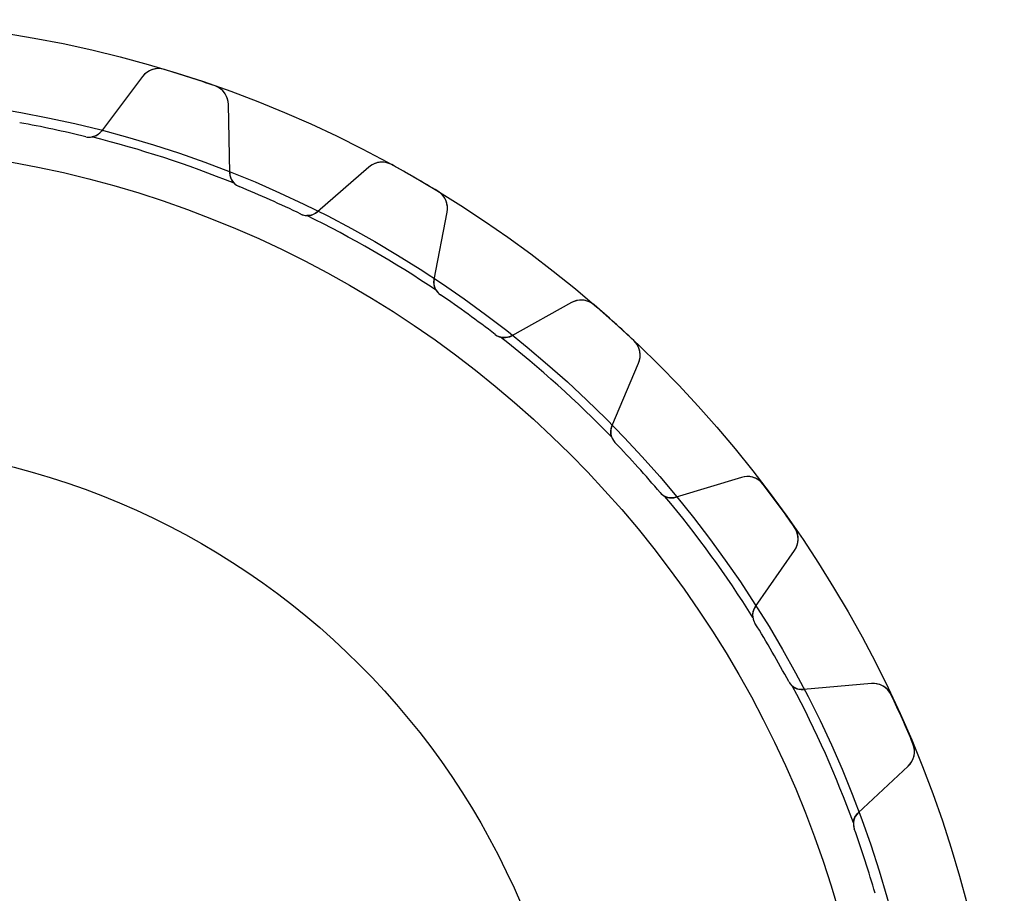
# Model space of a CAD drawing. Units: millimetres. Extents: x -46.8 to 46.8, y -46.8 to 46.8.
# Drawn here: x 7.7 to 46.8, y 12.1 to 46.8 of the extents above; entities that cross this region are included whole.
import ezdxf

# ---------------------------------------------------------------- set-up
doc = ezdxf.new("R2010")
doc.units = ezdxf.units.MM
doc.layers.add('Body027', color=7, linetype='CONTINUOUS')
doc.layers.add('Easydrive', color=7, linetype='CONTINUOUS')

msp = doc.modelspace()

# ---------------------------------------------------------------- linework, layer by layer
at = {"layer": 'Body027'}
for radius in [46.825, 46.825, 46.825, 46.825, 46.825, 46.825, 46.825, 46.825, 43.825, 43.825, 43.825, 43.825, 43.825, 43.825, 43.825, 43.825, 41.825, 41.825, 41.825, 41.825, 41.825, 41.825, 41.825, 41.825]:
    msp.add_circle((0, 0), radius, dxfattribs=at)
at = {"layer": 'Easydrive'}
for p, q in [((13.4604, 44.8486, 3.325), (13.4604, 44.8486, 26)), ((13.4604, 44.8486, 3.325), (13.4604, 44.8486, 26)), ((13.4604, 44.8486, -26), (13.4604, 44.8486, -3.325)), ((13.4604, 44.8486, -26), (13.4604, 44.8486, -3.325)), ((12.5916, 44.5638, 26), (10.9597, 42.3982, 26)), ((12.5916, 44.5638, 26), (10.9597, 42.3982, 26)), ((12.5916, 44.5638, -26), (10.9597, 42.3982, -26)), ((12.5916, 44.5638, -26), (10.9597, 42.3982, -26)), ((12.5916, 44.5638, 3.26333), (12.5916, 44.5638, 26)), ((12.5916, 44.5638, 3.26333), (12.5916, 44.5638, 26)), ((12.5916, 44.5638, -26), (12.5916, 44.5638, -3.26333)), ((12.5916, 44.5638, -26), (12.5916, 44.5638, -3.26333)), ((15.4716, 44.1951, 3.325), (15.4716, 44.1951, 26)), ((15.4716, 44.1951, 3.325), (15.4716, 44.1951, 26)), ((15.4716, 44.1951, -26), (15.4716, 44.1951, -3.325)), ((15.4716, 44.1951, -26), (15.4716, 44.1951, -3.325)), ((16.0545, 40.7428, 26), (16.0072, 43.454, 26)), ((16.0072, 43.454, 3.26333), (16.0072, 43.454, 26)), ((16.0072, 43.454, 3.26333), (16.0072, 43.454, 26)), ((16.0545, 40.7428, 26), (16.0072, 43.454, 26)), ((16.0545, 40.7428, -26), (16.0072, 43.454, -26)), ((16.0072, 43.454, -26), (16.0072, 43.454, -3.26333)), ((16.0545, 40.7428, -26), (16.0072, 43.454, -26)), ((16.0072, 43.454, -26), (16.0072, 43.454, -3.26333)), ((10.9597, 42.3982, 2.96283), (10.9597, 42.3982, 26)), ((10.9597, 42.3982, 2.96283), (10.9597, 42.3982, 26)), ((10.9597, 42.3982, -26), (10.9597, 42.3982, -2.96283)), ((10.9597, 42.3982, -26), (10.9597, 42.3982, -2.96283)), ((10.3376, 42.1766, 2.925), (10.3376, 42.1766, 26)), ((10.3376, 42.1766, 2.925), (10.3376, 42.1766, 26)), ((10.3376, 42.1766, -26), (10.3376, 42.1766, -2.925)), ((10.3376, 42.1766, -26), (10.3376, 42.1766, -2.925)), ((22.4908, 41.07, 3.325), (22.4908, 41.07, 26)), ((22.4908, 41.07, 3.325), (22.4908, 41.07, 26)), ((22.4908, 41.07, -26), (22.4908, 41.07, -3.325)), ((22.4908, 41.07, -26), (22.4908, 41.07, -3.325)), ((16.0545, 40.7428, 2.96283), (16.0545, 40.7428, 26)), ((16.0545, 40.7428, 2.96283), (16.0545, 40.7428, 26)), ((16.0545, 40.7428, -26), (16.0545, 40.7428, -2.96283)), ((16.0545, 40.7428, -26), (16.0545, 40.7428, -2.96283)), ((21.5817, 40.9721, 26), (19.5353, 39.1931, 26)), ((21.5817, 40.9721, 26), (19.5353, 39.1931, 26)), ((21.5817, 40.9721, -26), (19.5353, 39.1931, -26)), ((21.5817, 40.9721, -26), (19.5353, 39.1931, -26)), ((21.5817, 40.9721, 3.26333), (21.5817, 40.9721, 26)), ((21.5817, 40.9721, 3.26333), (21.5817, 40.9721, 26)), ((21.5817, 40.9721, -26), (21.5817, 40.9721, -3.26333)), ((21.5817, 40.9721, -26), (21.5817, 40.9721, -3.26333)), ((16.4274, 40.1979, 2.925), (16.4274, 40.1979, 26)), ((16.4274, 40.1979, 2.925), (16.4274, 40.1979, 26)), ((16.4274, 40.1979, -26), (16.4274, 40.1979, -2.925)), ((16.4274, 40.1979, -26), (16.4274, 40.1979, -2.925)), ((24.3222, 40.0126, 3.325), (24.3222, 40.0126, 26)), ((24.3222, 40.0126, 3.325), (24.3222, 40.0126, 26)), ((24.3222, 40.0126, -26), (24.3222, 40.0126, -3.325)), ((24.3222, 40.0126, -26), (24.3222, 40.0126, -3.325)), ((19.5353, 39.1931, 2.96283), (19.5353, 39.1931, 26)), ((19.5353, 39.1931, 2.96283), (19.5353, 39.1931, 26)), ((19.5353, 39.1931, -26), (19.5353, 39.1931, -2.96283)), ((19.5353, 39.1931, -26), (19.5353, 39.1931, -2.96283)), ((24.1746, 36.5146, 26), (24.692, 39.1764, 26)), ((24.1746, 36.5146, 26), (24.692, 39.1764, 26)), ((24.1746, 36.5146, -26), (24.692, 39.1764, -26)), ((24.1746, 36.5146, -26), (24.692, 39.1764, -26)), ((24.692, 39.1764, 3.26333), (24.692, 39.1764, 26)), ((24.692, 39.1764, 3.26333), (24.692, 39.1764, 26)), ((24.692, 39.1764, -26), (24.692, 39.1764, -3.26333)), ((24.692, 39.1764, -26), (24.692, 39.1764, -3.26333)), ((18.8807, 39.1056, 2.925), (18.8807, 39.1056, 26)), ((18.8807, 39.1056, 2.925), (18.8807, 39.1056, 26)), ((18.8807, 39.1056, -26), (18.8807, 39.1056, -2.925)), ((18.8807, 39.1056, -26), (18.8807, 39.1056, -2.925)), ((24.1746, 36.5146, 2.96283), (24.1746, 36.5146, 26)), ((24.1746, 36.5146, 2.96283), (24.1746, 36.5146, 26)), ((24.1746, 36.5146, -26), (24.1746, 36.5146, -2.96283)), ((24.1746, 36.5146, -26), (24.1746, 36.5146, -2.96283)), ((24.4261, 35.904, 2.925), (24.4261, 35.904, 26)), ((24.4261, 35.904, 2.925), (24.4261, 35.904, 26)), ((24.4261, 35.904, -26), (24.4261, 35.904, -2.925)), ((24.4261, 35.904, -26), (24.4261, 35.904, -2.925)), ((29.6287, 35.5896, 26), (27.2571, 34.275, 26)), ((29.6287, 35.5896, 26), (27.2571, 34.275, 26)), ((29.6287, 35.5896, -26), (27.2571, 34.275, -26)), ((29.6287, 35.5896, -26), (27.2571, 34.275, -26)), ((29.6287, 35.5896, 3.26333), (29.6287, 35.5896, 26)), ((29.6287, 35.5896, 3.26333), (29.6287, 35.5896, 26)), ((29.6287, 35.5896, -26), (29.6287, 35.5896, -3.26333)), ((29.6287, 35.5896, -26), (29.6287, 35.5896, -3.26333)), ((30.5383, 35.4964, 3.325), (30.5383, 35.4964, 26)), ((30.5383, 35.4964, 3.325), (30.5383, 35.4964, 26)), ((30.5383, 35.4964, -26), (30.5383, 35.4964, -3.325)), ((30.5383, 35.4964, -26), (30.5383, 35.4964, -3.325)), ((26.5987, 34.3255, 2.925), (26.5987, 34.3255, 26)), ((26.5987, 34.3255, 2.925), (26.5987, 34.3255, 26)), ((26.5987, 34.3255, -26), (26.5987, 34.3255, -2.925)), ((26.5987, 34.3255, -26), (26.5987, 34.3255, -2.925)), ((27.2571, 34.275, 2.96283), (27.2571, 34.275, 26)), ((27.2571, 34.275, 2.96283), (27.2571, 34.275, 26)), ((27.2571, 34.275, -26), (27.2571, 34.275, -2.96283)), ((27.2571, 34.275, -26), (27.2571, 34.275, -2.96283)), ((32.1098, 34.0814, 3.325), (32.1098, 34.0814, 26)), ((32.1098, 34.0814, 3.325), (32.1098, 34.0814, 26)), ((32.1098, 34.0814, -26), (32.1098, 34.0814, -3.325)), ((32.1098, 34.0814, -26), (32.1098, 34.0814, -3.325)), ((31.2381, 30.6905, 26), (32.2976, 33.1865, 26)), ((31.2381, 30.6905, 26), (32.2976, 33.1865, 26)), ((31.2381, 30.6905, -26), (32.2976, 33.1865, -26)), ((31.2381, 30.6905, -26), (32.2976, 33.1865, -26)), ((32.2976, 33.1865, 3.26333), (32.2976, 33.1865, 26)), ((32.2976, 33.1865, 3.26333), (32.2976, 33.1865, 26)), ((32.2976, 33.1865, -26), (32.2976, 33.1865, -3.26333)), ((32.2976, 33.1865, -26), (32.2976, 33.1865, -3.26333)), ((31.2381, 30.6905, 2.96283), (31.2381, 30.6905, 26)), ((31.2381, 30.6905, 2.96283), (31.2381, 30.6905, 26)), ((31.2381, 30.6905, -26), (31.2381, 30.6905, -2.96283)), ((31.2381, 30.6905, -26), (31.2381, 30.6905, -2.96283)), ((31.3572, 30.041, 2.925), (31.3572, 30.041, 26)), ((31.3572, 30.041, 2.925), (31.3572, 30.041, 26)), ((31.3572, 30.041, -26), (31.3572, 30.041, -2.925)), ((31.3572, 30.041, -26), (31.3572, 30.041, -2.925)), ((36.3807, 28.6518, 26), (33.7876, 27.859, 26)), ((36.3807, 28.6518, 26), (33.7876, 27.859, 26)), ((36.3807, 28.6518, -26), (33.7876, 27.859, -26)), ((36.3807, 28.6518, -26), (33.7876, 27.859, -26)), ((36.3807, 28.6518, 3.26333), (36.3807, 28.6518, 26)), ((36.3807, 28.6518, 3.26333), (36.3807, 28.6518, 26)), ((36.3807, 28.6518, -26), (36.3807, 28.6518, -3.26333)), ((36.3807, 28.6518, -26), (36.3807, 28.6518, -3.26333)), ((37.2511, 28.3714, 3.325), (37.2511, 28.3714, 26)), ((37.2511, 28.3714, 3.325), (37.2511, 28.3714, 26)), ((37.2511, 28.3714, -26), (37.2511, 28.3714, -3.325)), ((37.2511, 28.3714, -26), (37.2511, 28.3714, -3.325)), ((33.1541, 28.0453, 2.925), (33.1541, 28.0453, 26)), ((33.1541, 28.0453, 2.925), (33.1541, 28.0453, 26)), ((33.1541, 28.0453, -26), (33.1541, 28.0453, -2.925)), ((33.1541, 28.0453, -26), (33.1541, 28.0453, -2.925)), ((33.7876, 27.859, 2.96283), (33.7876, 27.859, 26)), ((33.7876, 27.859, 2.96283), (33.7876, 27.859, 26)), ((33.7876, 27.859, -26), (33.7876, 27.859, -2.96283)), ((33.7876, 27.859, -26), (33.7876, 27.859, -2.96283)), ((38.4941, 26.6606, 3.325), (38.4941, 26.6606, 26)), ((38.4941, 26.6606, 3.325), (38.4941, 26.6606, 26)), ((38.4941, 26.6606, -26), (38.4941, 26.6606, -3.325)), ((38.4941, 26.6606, -26), (38.4941, 26.6606, -3.325)), ((36.9364, 23.525, 26), (38.4917, 25.7463, 26)), ((36.9364, 23.525, 26), (38.4917, 25.7463, 26)), ((36.9364, 23.525, -26), (38.4917, 25.7463, -26)), ((36.9364, 23.525, -26), (38.4917, 25.7463, -26)), ((38.4917, 25.7463, 3.26333), (38.4917, 25.7463, 26)), ((38.4917, 25.7463, 3.26333), (38.4917, 25.7463, 26)), ((38.4917, 25.7463, -26), (38.4917, 25.7463, -3.26333)), ((38.4917, 25.7463, -26), (38.4917, 25.7463, -3.26333)), ((36.9364, 23.525, 2.96283), (36.9364, 23.525, 26)), ((36.9364, 23.525, 2.96283), (36.9364, 23.525, 26)), ((36.9364, 23.525, -26), (36.9364, 23.525, -2.96283)), ((36.9364, 23.525, -26), (36.9364, 23.525, -2.96283)), ((36.9178, 22.865, 2.925), (36.9178, 22.865, 26)), ((36.9178, 22.865, 2.925), (36.9178, 22.865, 26)), ((36.9178, 22.865, -26), (36.9178, 22.865, -2.925)), ((36.9178, 22.865, -26), (36.9178, 22.865, -2.925)), ((38.2605, 20.5393, 2.925), (38.2605, 20.5393, 26)), ((38.2605, 20.5393, 2.925), (38.2605, 20.5393, 26)), ((38.2605, 20.5393, -26), (38.2605, 20.5393, -2.925)), ((38.2605, 20.5393, -26), (38.2605, 20.5393, -2.925)), ((41.5428, 20.4617, 26), (38.8415, 20.2253, 26)), ((41.5428, 20.4617, 26), (38.8415, 20.2253, 26)), ((41.5428, 20.4617, -26), (38.8415, 20.2253, -26)), ((41.5428, 20.4617, -26), (38.8415, 20.2253, -26)), ((41.5428, 20.4617, 3.26333), (41.5428, 20.4617, 26)), ((41.5428, 20.4617, 3.26333), (41.5428, 20.4617, 26)), ((41.5428, 20.4617, -26), (41.5428, 20.4617, -3.26333)), ((41.5428, 20.4617, -26), (41.5428, 20.4617, -3.26333)), ((38.8415, 20.2253, 2.96283), (38.8415, 20.2253, 26)), ((38.8415, 20.2253, 2.96283), (38.8415, 20.2253, 26)), ((38.8415, 20.2253, -26), (38.8415, 20.2253, -2.96283)), ((38.8415, 20.2253, -26), (38.8415, 20.2253, -2.96283)), ((42.3358, 20.0065, 3.325), (42.3358, 20.0065, 26)), ((42.3358, 20.0065, 3.325), (42.3358, 20.0065, 26)), ((42.3358, 20.0065, -26), (42.3358, 20.0065, -3.325)), ((42.3358, 20.0065, -26), (42.3358, 20.0065, -3.325)), ((43.1959, 18.0747, 3.325), (43.1959, 18.0747, 26)), ((43.1959, 18.0747, 3.325), (43.1959, 18.0747, 26)), ((43.1959, 18.0747, -26), (43.1959, 18.0747, -3.325)), ((43.1959, 18.0747, -26), (43.1959, 18.0747, -3.325)), ((41.0204, 15.3314, 26), (43.0035, 17.1808, 26)), ((41.0204, 15.3314, 26), (43.0035, 17.1808, 26)), ((41.0204, 15.3314, -26), (43.0035, 17.1808, -26)), ((41.0204, 15.3314, -26), (43.0035, 17.1808, -26)), ((43.0035, 17.1808, 3.26333), (43.0035, 17.1808, 26)), ((43.0035, 17.1808, 3.26333), (43.0035, 17.1808, 26)), ((43.0035, 17.1808, -26), (43.0035, 17.1808, -3.26333)), ((43.0035, 17.1808, -26), (43.0035, 17.1808, -3.26333)), ((41.0204, 15.3314, 2.96283), (41.0204, 15.3314, 26)), ((41.0204, 15.3314, 2.96283), (41.0204, 15.3314, 26)), ((41.0204, 15.3314, -26), (41.0204, 15.3314, -2.96283)), ((41.0204, 15.3314, -26), (41.0204, 15.3314, -2.96283)), ((40.865, 14.6897, 2.925), (40.865, 14.6897, 26)), ((40.865, 14.6897, 2.925), (40.865, 14.6897, 26)), ((40.865, 14.6897, -26), (40.865, 14.6897, -2.925)), ((40.865, 14.6897, -26), (40.865, 14.6897, -2.925))]:
    msp.add_line(p, q, dxfattribs=at)
for radius in [41.825, 41.825, 41.825, 41.825, 30, 30, 30, 30]:
    msp.add_circle((0, 0), radius, dxfattribs=at)
for centre, radius, start, end in [((13.2305, 44.0824, 26), 0.8, 73.2933, 143), ((13.2305, 44.0824, 26), 0.8, 73.2933, 143), ((13.2305, 44.0824, -26), 0.8, 73.2933, 143), ((13.2305, 44.0824, -26), 0.8, 73.2933, 143), ((0, 0, 26), 46.825, 72, 73.2939), ((0, 0, 26), 46.825, 72, 73.2939), ((0, 0, 3.325), 46.825, 72, 73.2939), ((0, 0, 3.325), 46.825, 72, 73.2939), ((0, 0, -26), 46.825, 72, 73.2939), ((0, 0, -26), 46.825, 72, 73.2939), ((0, 0, -3.325), 46.825, 72, 73.2939), ((0, 0, -3.325), 46.825, 72, 73.2939), ((0, 0, 26), 46.825, 70.7061, 72), ((0, 0, 26), 46.825, 70.7061, 72), ((0, 0, 3.325), 46.825, 70.7061, 72), ((0, 0, 3.325), 46.825, 70.7061, 72), ((0, 0, -26), 46.825, 70.7061, 72), ((0, 0, -26), 46.825, 70.7061, 72), ((0, 0, -3.325), 46.825, 70.7061, 72), ((0, 0, -3.325), 46.825, 70.7061, 72), ((15.2073, 43.4401, 26), 0.8, 1.00009, 70.7067), ((15.2073, 43.4401, 26), 0.8, 1.00009, 70.7067), ((15.2073, 43.4401, -26), 0.8, 1.00009, 70.7067), ((15.2073, 43.4401, -26), 0.8, 1.00009, 70.7067), ((0, 0, 26), 43.425, 78, 79.7719), ((0, 0, 26), 43.425, 78, 79.7719), ((0, 0, 2.925), 43.425, 78, 79.7719), ((0, 0, 2.925), 43.425, 78, 79.7719), ((0, 0, -26), 43.425, 78, 79.7719), ((0, 0, -26), 43.425, 78, 79.7719), ((0, 0, -2.925), 43.425, 78, 79.7719), ((0, 0, -2.925), 43.425, 78, 79.7719), ((0, 0, 26), 43.425, 76.2281, 78), ((0, 0, 26), 43.425, 76.2281, 78), ((0, 0, 2.925), 43.425, 76.2281, 78), ((0, 0, 2.925), 43.425, 76.2281, 78), ((0, 0, -26), 43.425, 76.2281, 78), ((0, 0, -26), 43.425, 76.2281, 78), ((0, 0, -2.925), 43.425, 76.2281, 78), ((0, 0, -2.925), 43.425, 76.2281, 78), ((10.4805, 42.7593, 26), 0.6, -103.772, -37), ((10.4805, 42.7593, 26), 0.6, -103.772, -37), ((10.4805, 42.7593, -26), 0.6, -103.772, -37), ((10.4805, 42.7593, -26), 0.6, -103.772, -37), ((10.4805, 42.7593, 2.925), 0.6, -103.772, -80.372), ((10.4805, 42.7593, 2.925), 0.6, -103.772, -80.372), ((10.4805, 42.7593, -2.925), 0.6, -103.772, -80.372), ((10.4805, 42.7593, -2.925), 0.6, -103.772, -80.372), ((0, 0, 2.925), 43.475, 68.086, 75.914), ((0, 0, 2.925), 43.475, 68.086, 75.914), ((0, 0, -2.925), 43.475, 68.086, 75.914), ((0, 0, -2.925), 43.475, 68.086, 75.914), ((22.1066, 40.3683, 26), 0.8, 61.2933, 131), ((22.1066, 40.3683, 26), 0.8, 61.2933, 131), ((22.1066, 40.3683, -26), 0.8, 61.2933, 131), ((22.1066, 40.3683, -26), 0.8, 61.2933, 131), ((0, 0, 26), 46.825, 60, 61.2939), ((0, 0, 26), 46.825, 60, 61.2939), ((0, 0, 3.325), 46.825, 60, 61.2939), ((0, 0, 3.325), 46.825, 60, 61.2939), ((0, 0, -26), 46.825, 60, 61.2939), ((0, 0, -26), 46.825, 60, 61.2939), ((0, 0, -3.325), 46.825, 60, 61.2939), ((0, 0, -3.325), 46.825, 60, 61.2939), ((16.6544, 40.7533, 26), 0.6, -179, -112.228), ((16.6544, 40.7533, 26), 0.6, -179, -112.228), ((16.6544, 40.7533, -26), 0.6, -179, -112.228), ((16.6544, 40.7533, -26), 0.6, -179, -112.228), ((16.6544, 40.7533, 2.925), 0.6, -135.628, -112.228), ((16.6544, 40.7533, 2.925), 0.6, -135.628, -112.228), ((16.6544, 40.7533, -2.925), 0.6, -135.628, -112.228), ((16.6544, 40.7533, -2.925), 0.6, -135.628, -112.228), ((0, 0, 26), 46.825, 58.7061, 60), ((0, 0, 26), 46.825, 58.7061, 60), ((0, 0, 3.325), 46.825, 58.7061, 60), ((0, 0, 3.325), 46.825, 58.7061, 60), ((0, 0, -26), 46.825, 58.7061, 60), ((0, 0, -26), 46.825, 58.7061, 60), ((0, 0, -3.325), 46.825, 58.7061, 60), ((0, 0, -3.325), 46.825, 58.7061, 60), ((0, 0, 26), 43.425, 66, 67.7719), ((0, 0, 26), 43.425, 66, 67.7719), ((0, 0, 2.925), 43.425, 66, 67.7719), ((0, 0, 2.925), 43.425, 66, 67.7719), ((0, 0, -26), 43.425, 66, 67.7719), ((0, 0, -26), 43.425, 66, 67.7719), ((0, 0, -2.925), 43.425, 66, 67.7719), ((0, 0, -2.925), 43.425, 66, 67.7719), ((23.9067, 39.329, 26), 0.8, -10.9999, 58.7067), ((23.9067, 39.329, 26), 0.8, -10.9999, 58.7067), ((23.9067, 39.329, -26), 0.8, -10.9999, 58.7067), ((23.9067, 39.329, -26), 0.8, -10.9999, 58.7067), ((0, 0, 26), 43.425, 64.2281, 66), ((0, 0, 26), 43.425, 64.2281, 66), ((0, 0, 2.925), 43.425, 64.2281, 66), ((0, 0, 2.925), 43.425, 64.2281, 66), ((0, 0, -26), 43.425, 64.2281, 66), ((0, 0, -26), 43.425, 64.2281, 66), ((0, 0, -2.925), 43.425, 64.2281, 66), ((0, 0, -2.925), 43.425, 64.2281, 66), ((19.1416, 39.6459, 26), 0.6, -115.772, -49), ((19.1416, 39.6459, 26), 0.6, -115.772, -49), ((19.1416, 39.6459, -26), 0.6, -115.772, -49), ((19.1416, 39.6459, -26), 0.6, -115.772, -49), ((19.1416, 39.6459, 2.925), 0.6, -115.772, -92.372), ((19.1416, 39.6459, 2.925), 0.6, -115.772, -92.372), ((19.1416, 39.6459, -2.925), 0.6, -115.772, -92.372), ((19.1416, 39.6459, -2.925), 0.6, -115.772, -92.372), ((0, 0, 2.925), 43.475, 56.086, 63.914), ((0, 0, 2.925), 43.475, 56.086, 63.914), ((0, 0, -2.925), 43.475, 56.086, 63.914), ((0, 0, -2.925), 43.475, 56.086, 63.914), ((24.7636, 36.4001, 26), 0.6, 169, -124.228), ((24.7636, 36.4001, 26), 0.6, 169, -124.228), ((24.7636, 36.4001, -26), 0.6, 169, -124.228), ((24.7636, 36.4001, -26), 0.6, 169, -124.228), ((24.7636, 36.4001, 2.925), 0.6, -147.628, -124.228), ((24.7636, 36.4001, 2.925), 0.6, -147.628, -124.228), ((24.7636, 36.4001, -2.925), 0.6, -147.628, -124.228), ((24.7636, 36.4001, -2.925), 0.6, -147.628, -124.228), ((0, 0, 26), 43.425, 54, 55.7719), ((0, 0, 26), 43.425, 54, 55.7719), ((0, 0, 2.925), 43.425, 54, 55.7719), ((0, 0, 2.925), 43.425, 54, 55.7719), ((0, 0, -26), 43.425, 54, 55.7719), ((0, 0, -26), 43.425, 54, 55.7719), ((0, 0, -2.925), 43.425, 54, 55.7719), ((0, 0, -2.925), 43.425, 54, 55.7719), ((30.0165, 34.8899, 26), 0.8, 49.2933, 119), ((30.0165, 34.8899, 26), 0.8, 49.2933, 119), ((30.0165, 34.8899, -26), 0.8, 49.2933, 119), ((30.0165, 34.8899, -26), 0.8, 49.2933, 119), ((0, 0, 26), 46.825, 48, 49.2939), ((0, 0, 26), 46.825, 48, 49.2939), ((0, 0, 3.325), 46.825, 48, 49.2939), ((0, 0, 3.325), 46.825, 48, 49.2939), ((0, 0, -26), 46.825, 48, 49.2939), ((0, 0, -26), 46.825, 48, 49.2939), ((0, 0, -3.325), 46.825, 48, 49.2939), ((0, 0, -3.325), 46.825, 48, 49.2939), ((0, 0, 26), 43.425, 52.2281, 54), ((0, 0, 26), 43.425, 52.2281, 54), ((0, 0, 2.925), 43.425, 52.2281, 54), ((0, 0, 2.925), 43.425, 52.2281, 54), ((0, 0, -26), 43.425, 52.2281, 54), ((0, 0, -26), 43.425, 52.2281, 54), ((0, 0, -2.925), 43.425, 52.2281, 54), ((0, 0, -2.925), 43.425, 52.2281, 54), ((0, 0, 26), 46.825, 46.7061, 48), ((0, 0, 26), 46.825, 46.7061, 48), ((0, 0, 3.325), 46.825, 46.7061, 48), ((0, 0, 3.325), 46.825, 46.7061, 48), ((0, 0, -26), 46.825, 46.7061, 48), ((0, 0, -26), 46.825, 46.7061, 48), ((0, 0, -3.325), 46.825, 46.7061, 48), ((0, 0, -3.325), 46.825, 46.7061, 48), ((26.9662, 34.7998, 26), 0.6, -127.772, -61), ((26.9662, 34.7998, 2.925), 0.6, -127.772, -104.372), ((26.9662, 34.7998, 26), 0.6, -127.772, -61), ((26.9662, 34.7998, 2.925), 0.6, -127.772, -104.372), ((26.9662, 34.7998, -26), 0.6, -127.772, -61), ((26.9662, 34.7998, -26), 0.6, -127.772, -61), ((26.9662, 34.7998, -2.925), 0.6, -127.772, -104.372), ((26.9662, 34.7998, -2.925), 0.6, -127.772, -104.372), ((0, 0, 2.925), 43.475, 44.086, 51.914), ((0, 0, 2.925), 43.475, 44.086, 51.914), ((0, 0, -2.925), 43.475, 44.086, 51.914), ((0, 0, -2.925), 43.475, 44.086, 51.914), ((31.5612, 33.4991, 26), 0.8, -22.9999, 46.7067), ((31.5612, 33.4991, 26), 0.8, -22.9999, 46.7067), ((31.5612, 33.4991, -26), 0.8, -22.9999, 46.7067), ((31.5612, 33.4991, -26), 0.8, -22.9999, 46.7067), ((31.7904, 30.456, 26), 0.6, 157, -136.228), ((31.7904, 30.456, 26), 0.6, 157, -136.228), ((31.7904, 30.456, -26), 0.6, 157, -136.228), ((31.7904, 30.456, -26), 0.6, 157, -136.228), ((31.7904, 30.456, 2.925), 0.6, -159.628, -136.228), ((31.7904, 30.456, 2.925), 0.6, -159.628, -136.228), ((31.7904, 30.456, -2.925), 0.6, -159.628, -136.228), ((31.7904, 30.456, -2.925), 0.6, -159.628, -136.228), ((0, 0, 26), 43.425, 42, 43.7719), ((0, 0, 26), 43.425, 42, 43.7719), ((0, 0, 2.925), 43.425, 42, 43.7719), ((0, 0, 2.925), 43.425, 42, 43.7719), ((0, 0, -26), 43.425, 42, 43.7719), ((0, 0, -26), 43.425, 42, 43.7719), ((0, 0, -2.925), 43.425, 42, 43.7719), ((0, 0, -2.925), 43.425, 42, 43.7719), ((0, 0, 26), 43.425, 40.2281, 42), ((0, 0, 26), 43.425, 40.2281, 42), ((0, 0, 2.925), 43.425, 40.2281, 42), ((0, 0, 2.925), 43.425, 40.2281, 42), ((0, 0, -26), 43.425, 40.2281, 42), ((0, 0, -26), 43.425, 40.2281, 42), ((0, 0, -2.925), 43.425, 40.2281, 42), ((0, 0, -2.925), 43.425, 40.2281, 42), ((36.6146, 27.8867, 26), 0.8, 37.2933, 107), ((36.6146, 27.8867, 26), 0.8, 37.2933, 107), ((36.6146, 27.8867, -26), 0.8, 37.2933, 107), ((36.6146, 27.8867, -26), 0.8, 37.2933, 107), ((0, 0, 26), 46.825, 36, 37.2939), ((0, 0, 26), 46.825, 36, 37.2939), ((0, 0, 3.325), 46.825, 36, 37.2939), ((0, 0, 3.325), 46.825, 36, 37.2939), ((0, 0, -26), 46.825, 36, 37.2939), ((0, 0, -26), 46.825, 36, 37.2939), ((0, 0, -3.325), 46.825, 36, 37.2939), ((0, 0, -3.325), 46.825, 36, 37.2939), ((33.6122, 28.4328, 26), 0.6, -139.772, -73), ((33.6122, 28.4328, 2.925), 0.6, -139.772, -116.372), ((33.6122, 28.4328, 26), 0.6, -139.772, -73), ((33.6122, 28.4328, 2.925), 0.6, -139.772, -116.372), ((33.6122, 28.4328, -26), 0.6, -139.772, -73), ((33.6122, 28.4328, -26), 0.6, -139.772, -73), ((33.6122, 28.4328, -2.925), 0.6, -139.772, -116.372), ((33.6122, 28.4328, -2.925), 0.6, -139.772, -116.372), ((0, 0, 2.925), 43.475, 32.086, 39.914), ((0, 0, 2.925), 43.475, 32.086, 39.914), ((0, 0, -2.925), 43.475, 32.086, 39.914), ((0, 0, -2.925), 43.475, 32.086, 39.914), ((0, 0, 26), 46.825, 34.7061, 36), ((0, 0, 26), 46.825, 34.7061, 36), ((0, 0, 3.325), 46.825, 34.7061, 36), ((0, 0, 3.325), 46.825, 34.7061, 36), ((0, 0, -26), 46.825, 34.7061, 36), ((0, 0, -26), 46.825, 34.7061, 36), ((0, 0, -3.325), 46.825, 34.7061, 36), ((0, 0, -3.325), 46.825, 34.7061, 36), ((37.8364, 26.2051, 26), 0.8, -34.9999, 34.7067), ((37.8364, 26.2051, 26), 0.8, -34.9999, 34.7067), ((37.8364, 26.2051, -26), 0.8, -34.9999, 34.7067), ((37.8364, 26.2051, -26), 0.8, -34.9999, 34.7067), ((37.4279, 23.1809, 26), 0.6, 145, -148.228), ((37.4279, 23.1809, 26), 0.6, 145, -148.228), ((37.4279, 23.1809, -26), 0.6, 145, -148.228), ((37.4279, 23.1809, -26), 0.6, 145, -148.228), ((37.4279, 23.1809, 2.925), 0.6, -171.628, -148.228), ((37.4279, 23.1809, 2.925), 0.6, -171.628, -148.228), ((37.4279, 23.1809, -2.925), 0.6, -171.628, -148.228), ((37.4279, 23.1809, -2.925), 0.6, -171.628, -148.228), ((0, 0, 26), 43.425, 30, 31.7719), ((0, 0, 26), 43.425, 30, 31.7719), ((0, 0, 2.925), 43.425, 30, 31.7719), ((0, 0, 2.925), 43.425, 30, 31.7719), ((0, 0, -26), 43.425, 30, 31.7719), ((0, 0, -26), 43.425, 30, 31.7719), ((0, 0, -2.925), 43.425, 30, 31.7719), ((0, 0, -2.925), 43.425, 30, 31.7719), ((0, 0, 26), 43.425, 28.2281, 30), ((0, 0, 26), 43.425, 28.2281, 30), ((0, 0, 2.925), 43.425, 28.2281, 30), ((0, 0, 2.925), 43.425, 28.2281, 30), ((0, 0, -26), 43.425, 28.2281, 30), ((0, 0, -26), 43.425, 28.2281, 30), ((0, 0, -2.925), 43.425, 28.2281, 30), ((0, 0, -2.925), 43.425, 28.2281, 30), ((38.7892, 20.8231, 26), 0.6, -151.772, -85), ((38.7892, 20.8231, 2.925), 0.6, -151.772, -128.372), ((38.7892, 20.8231, 26), 0.6, -151.772, -85), ((38.7892, 20.8231, 2.925), 0.6, -151.772, -128.372), ((38.7892, 20.8231, -26), 0.6, -151.772, -85), ((38.7892, 20.8231, -26), 0.6, -151.772, -85), ((38.7892, 20.8231, -2.925), 0.6, -151.772, -128.372), ((38.7892, 20.8231, -2.925), 0.6, -151.772, -128.372), ((0, 0, 2.925), 43.475, 20.086, 27.914), ((0, 0, 2.925), 43.475, 20.086, 27.914), ((0, 0, -2.925), 43.475, 20.086, 27.914), ((0, 0, -2.925), 43.475, 20.086, 27.914), ((41.6125, 19.6647, 26), 0.8, 25.2933, 94.9999), ((41.6125, 19.6647, 26), 0.8, 25.2933, 94.9999), ((41.6125, 19.6647, -26), 0.8, 25.2933, 94.9999), ((41.6125, 19.6647, -26), 0.8, 25.2933, 94.9999), ((0, 0, 26), 46.825, 24, 25.2939), ((0, 0, 26), 46.825, 24, 25.2939), ((0, 0, 3.325), 46.825, 24, 25.2939), ((0, 0, 3.325), 46.825, 24, 25.2939), ((0, 0, -26), 46.825, 24, 25.2939), ((0, 0, -26), 46.825, 24, 25.2939), ((0, 0, -3.325), 46.825, 24, 25.2939), ((0, 0, -3.325), 46.825, 24, 25.2939), ((0, 0, 26), 46.825, 22.7061, 24), ((0, 0, 26), 46.825, 22.7061, 24), ((0, 0, 3.325), 46.825, 22.7061, 24), ((0, 0, 3.325), 46.825, 22.7061, 24), ((0, 0, -26), 46.825, 22.7061, 24), ((0, 0, -26), 46.825, 22.7061, 24), ((0, 0, -3.325), 46.825, 22.7061, 24), ((0, 0, -3.325), 46.825, 22.7061, 24), ((42.4579, 17.7658, 26), 0.8, -46.9999, 22.7067), ((42.4579, 17.7658, 26), 0.8, -46.9999, 22.7067), ((42.4579, 17.7658, -26), 0.8, -46.9999, 22.7067), ((42.4579, 17.7658, -26), 0.8, -46.9999, 22.7067), ((41.4296, 14.8926, 26), 0.6, 133, -160.228), ((41.4296, 14.8926, 26), 0.6, 133, -160.228), ((41.4296, 14.8926, -26), 0.6, 133, -160.228), ((41.4296, 14.8926, -26), 0.6, 133, -160.228), ((41.4296, 14.8926, 2.925), 0.6, 176.372, -160.228), ((41.4296, 14.8926, 2.925), 0.6, 176.372, -160.228), ((41.4296, 14.8926, -2.925), 0.6, 176.372, -160.228), ((41.4296, 14.8926, -2.925), 0.6, 176.372, -160.228), ((0, 0, 26), 43.425, 18, 19.7719), ((0, 0, 26), 43.425, 18, 19.7719), ((0, 0, 2.925), 43.425, 18, 19.7719), ((0, 0, 2.925), 43.425, 18, 19.7719), ((0, 0, -26), 43.425, 18, 19.7719), ((0, 0, -26), 43.425, 18, 19.7719), ((0, 0, -2.925), 43.425, 18, 19.7719), ((0, 0, -2.925), 43.425, 18, 19.7719), ((0, 0, 26), 43.425, 16.2281, 18), ((0, 0, 26), 43.425, 16.2281, 18), ((0, 0, 2.925), 43.425, 16.2281, 18), ((0, 0, 2.925), 43.425, 16.2281, 18), ((0, 0, -26), 43.425, 16.2281, 18), ((0, 0, -26), 43.425, 16.2281, 18), ((0, 0, -2.925), 43.425, 16.2281, 18), ((0, 0, -2.925), 43.425, 16.2281, 18)]:
    msp.add_arc(centre, radius, start, end, dxfattribs=at)
for points, knots in [([(13.4604, 44.8486, 3.325), (13.2903, 44.9004, 3.32508), (13.1057, 44.8905, 3.31775), (12.9512, 44.8321, 3.30593), (12.8022, 44.7766, 3.29463), (12.6791, 44.6802, 3.27955), (12.5916, 44.5638, 3.26333)], [0, 0, 0, 0, 0.51046, 0.51046, 0.51046, 1, 1, 1, 1]), ([(13.4604, 44.8486, 3.325), (13.2903, 44.9004, 3.32508), (13.1057, 44.8905, 3.31775), (12.9512, 44.8321, 3.30593), (12.8022, 44.7766, 3.29463), (12.6791, 44.6802, 3.27955), (12.5916, 44.5638, 3.26333)], [0, 0, 0, 0, 0.51046, 0.51046, 0.51046, 1, 1, 1, 1]), ([(13.4604, 44.8486, -3.325), (13.2903, 44.9004, -3.32508), (13.1057, 44.8905, -3.31775), (12.9512, 44.8321, -3.30593), (12.8022, 44.7766, -3.29463), (12.6791, 44.6802, -3.27955), (12.5916, 44.5638, -3.26333)], [0, 0, 0, 0, 0.51046, 0.51046, 0.51046, 1, 1, 1, 1]), ([(13.4604, 44.8486, -3.325), (13.2903, 44.9004, -3.32508), (13.1057, 44.8905, -3.31775), (12.9512, 44.8321, -3.30593), (12.8022, 44.7766, -3.29463), (12.6791, 44.6802, -3.27955), (12.5916, 44.5638, -3.26333)], [0, 0, 0, 0, 0.51046, 0.51046, 0.51046, 1, 1, 1, 1]), ([(16.0072, 43.454, 3.26333), (16.0047, 43.6, 3.27959), (15.9616, 43.7507, 3.2947), (15.8732, 43.8834, 3.30601), (15.7825, 44.0211, 3.31779), (15.6393, 44.1372, 3.32508), (15.4716, 44.1951, 3.325)], [0, 0, 0, 0, 0.490764, 0.490764, 0.490764, 1, 1, 1, 1]), ([(16.0072, 43.454, 3.26333), (16.0047, 43.6, 3.27959), (15.9616, 43.7507, 3.2947), (15.8732, 43.8834, 3.30601), (15.7825, 44.0211, 3.31779), (15.6393, 44.1372, 3.32508), (15.4716, 44.1951, 3.325)], [0, 0, 0, 0, 0.490764, 0.490764, 0.490764, 1, 1, 1, 1]), ([(16.0072, 43.454, -3.26333), (16.0047, 43.6, -3.27959), (15.9616, 43.7507, -3.2947), (15.8732, 43.8834, -3.30601), (15.7825, 44.0211, -3.31779), (15.6393, 44.1372, -3.32508), (15.4716, 44.1951, -3.325)], [0, 0, 0, 0, 0.490764, 0.490764, 0.490764, 1, 1, 1, 1]), ([(16.0072, 43.454, -3.26333), (16.0047, 43.6, -3.27959), (15.9616, 43.7507, -3.2947), (15.8732, 43.8834, -3.30601), (15.7825, 44.0211, -3.31779), (15.6393, 44.1372, -3.32508), (15.4716, 44.1951, -3.325)], [0, 0, 0, 0, 0.490764, 0.490764, 0.490764, 1, 1, 1, 1]), ([(22.4908, 41.07, 3.325), (22.3352, 41.156, 3.32508), (22.1526, 41.1847, 3.31775), (21.9893, 41.1597, 3.30593), (21.832, 41.1364, 3.29463), (21.6916, 41.0677, 3.27955), (21.5817, 40.9721, 3.26333)], [0, 0, 0, 0, 0.51046, 0.51046, 0.51046, 1, 1, 1, 1]), ([(22.4908, 41.07, 3.325), (22.3352, 41.156, 3.32508), (22.1526, 41.1847, 3.31775), (21.9893, 41.1597, 3.30593), (21.832, 41.1364, 3.29463), (21.6916, 41.0677, 3.27955), (21.5817, 40.9721, 3.26333)], [0, 0, 0, 0, 0.51046, 0.51046, 0.51046, 1, 1, 1, 1]), ([(22.4908, 41.07, -3.325), (22.3352, 41.156, -3.32508), (22.1526, 41.1847, -3.31775), (21.9893, 41.1597, -3.30593), (21.832, 41.1364, -3.29463), (21.6916, 41.0677, -3.27955), (21.5817, 40.9721, -3.26333)], [0, 0, 0, 0, 0.51046, 0.51046, 0.51046, 1, 1, 1, 1]), ([(22.4908, 41.07, -3.325), (22.3352, 41.156, -3.32508), (22.1526, 41.1847, -3.31775), (21.9893, 41.1597, -3.30593), (21.832, 41.1364, -3.29463), (21.6916, 41.0677, -3.27955), (21.5817, 40.9721, -3.26333)], [0, 0, 0, 0, 0.51046, 0.51046, 0.51046, 1, 1, 1, 1]), ([(24.692, 39.1764, 3.26333), (24.72, 39.3197, 3.27959), (24.7091, 39.4761, 3.2947), (24.6502, 39.6243, 3.30601), (24.5902, 39.7778, 3.31779), (24.4742, 39.9211, 3.32508), (24.3222, 40.0126, 3.325)], [0, 0, 0, 0, 0.490764, 0.490764, 0.490764, 1, 1, 1, 1]), ([(24.692, 39.1764, 3.26333), (24.72, 39.3197, 3.27959), (24.7091, 39.4761, 3.2947), (24.6502, 39.6243, 3.30601), (24.5902, 39.7778, 3.31779), (24.4742, 39.9211, 3.32508), (24.3222, 40.0126, 3.325)], [0, 0, 0, 0, 0.490764, 0.490764, 0.490764, 1, 1, 1, 1]), ([(24.692, 39.1764, -3.26333), (24.72, 39.3197, -3.27959), (24.7091, 39.4761, -3.2947), (24.6502, 39.6243, -3.30601), (24.5902, 39.7778, -3.31779), (24.4742, 39.9211, -3.32508), (24.3222, 40.0126, -3.325)], [0, 0, 0, 0, 0.490764, 0.490764, 0.490764, 1, 1, 1, 1]), ([(24.692, 39.1764, -3.26333), (24.72, 39.3197, -3.27959), (24.7091, 39.4761, -3.2947), (24.6502, 39.6243, -3.30601), (24.5902, 39.7778, -3.31779), (24.4742, 39.9211, -3.32508), (24.3222, 40.0126, -3.325)], [0, 0, 0, 0, 0.490764, 0.490764, 0.490764, 1, 1, 1, 1]), ([(30.5383, 35.4964, 3.325), (30.4039, 35.6129, 3.32508), (30.2313, 35.679, 3.31775), (30.0664, 35.6884, 3.30593), (29.9077, 35.6983, 3.29463), (29.756, 35.6603, 3.27955), (29.6287, 35.5896, 3.26333)], [0, 0, 0, 0, 0.51046, 0.51046, 0.51046, 1, 1, 1, 1]), ([(30.5383, 35.4964, 3.325), (30.4039, 35.6129, 3.32508), (30.2313, 35.679, 3.31775), (30.0664, 35.6884, 3.30593), (29.9077, 35.6983, 3.29463), (29.756, 35.6603, 3.27955), (29.6287, 35.5896, 3.26333)], [0, 0, 0, 0, 0.51046, 0.51046, 0.51046, 1, 1, 1, 1]), ([(30.5383, 35.4964, -3.325), (30.4039, 35.6129, -3.32508), (30.2313, 35.679, -3.31775), (30.0664, 35.6884, -3.30593), (29.9077, 35.6983, -3.29463), (29.756, 35.6603, -3.27955), (29.6287, 35.5896, -3.26333)], [0, 0, 0, 0, 0.51046, 0.51046, 0.51046, 1, 1, 1, 1]), ([(30.5383, 35.4964, -3.325), (30.4039, 35.6129, -3.32508), (30.2313, 35.679, -3.31775), (30.0664, 35.6884, -3.30593), (29.9077, 35.6983, -3.29463), (29.756, 35.6603, -3.27955), (29.6287, 35.5896, -3.26333)], [0, 0, 0, 0, 0.51046, 0.51046, 0.51046, 1, 1, 1, 1]), ([(32.2976, 33.1865, 3.26333), (32.3548, 33.3209, 3.27959), (32.3766, 33.4761, 3.2947), (32.3499, 33.6333, 3.30601), (32.3231, 33.796, 3.31779), (32.2395, 33.9602, 3.32508), (32.1098, 34.0814, 3.325)], [0, 0, 0, 0, 0.490764, 0.490764, 0.490764, 1, 1, 1, 1]), ([(32.2976, 33.1865, 3.26333), (32.3548, 33.3209, 3.27959), (32.3766, 33.4761, 3.2947), (32.3499, 33.6333, 3.30601), (32.3231, 33.796, 3.31779), (32.2395, 33.9602, 3.32508), (32.1098, 34.0814, 3.325)], [0, 0, 0, 0, 0.490764, 0.490764, 0.490764, 1, 1, 1, 1]), ([(32.2976, 33.1865, -3.26333), (32.3548, 33.3209, -3.27959), (32.3766, 33.4761, -3.2947), (32.3499, 33.6333, -3.30601), (32.3231, 33.796, -3.31779), (32.2395, 33.9602, -3.32508), (32.1098, 34.0814, -3.325)], [0, 0, 0, 0, 0.490764, 0.490764, 0.490764, 1, 1, 1, 1]), ([(32.2976, 33.1865, -3.26333), (32.3548, 33.3209, -3.27959), (32.3766, 33.4761, -3.2947), (32.3499, 33.6333, -3.30601), (32.3231, 33.796, -3.31779), (32.2395, 33.9602, -3.32508), (32.1098, 34.0814, -3.325)], [0, 0, 0, 0, 0.490764, 0.490764, 0.490764, 1, 1, 1, 1]), ([(37.2511, 28.3714, 3.325), (37.1439, 28.5134, 3.32508), (36.9888, 28.6138, 3.31775), (36.8294, 28.6574, 3.30593), (36.6762, 28.7, 3.29463), (36.52, 28.6945, 3.27955), (36.3807, 28.6518, 3.26333)], [0, 0, 0, 0, 0.51046, 0.51046, 0.51046, 1, 1, 1, 1]), ([(37.2511, 28.3714, 3.325), (37.1439, 28.5134, 3.32508), (36.9888, 28.6138, 3.31775), (36.8294, 28.6574, 3.30593), (36.6762, 28.7, 3.29463), (36.52, 28.6945, 3.27955), (36.3807, 28.6518, 3.26333)], [0, 0, 0, 0, 0.51046, 0.51046, 0.51046, 1, 1, 1, 1]), ([(37.2511, 28.3714, -3.325), (37.1439, 28.5134, -3.32508), (36.9888, 28.6138, -3.31775), (36.8294, 28.6574, -3.30593), (36.6762, 28.7, -3.29463), (36.52, 28.6945, -3.27955), (36.3807, 28.6518, -3.26333)], [0, 0, 0, 0, 0.51046, 0.51046, 0.51046, 1, 1, 1, 1]), ([(37.2511, 28.3714, -3.325), (37.1439, 28.5134, -3.32508), (36.9888, 28.6138, -3.31775), (36.8294, 28.6574, -3.30593), (36.6762, 28.7, -3.29463), (36.52, 28.6945, -3.27955), (36.3807, 28.6518, -3.26333)], [0, 0, 0, 0, 0.51046, 0.51046, 0.51046, 1, 1, 1, 1]), ([(38.4917, 25.7463, 3.26333), (38.5755, 25.8658, 3.27959), (38.6292, 26.0131, 3.2947), (38.6357, 26.1724, 3.30601), (38.6433, 26.3371, 3.31779), (38.5957, 26.5151, 3.32508), (38.4941, 26.6606, 3.325)], [0, 0, 0, 0, 0.490764, 0.490764, 0.490764, 1, 1, 1, 1]), ([(38.4917, 25.7463, 3.26333), (38.5755, 25.8658, 3.27959), (38.6292, 26.0131, 3.2947), (38.6357, 26.1724, 3.30601), (38.6433, 26.3371, 3.31779), (38.5957, 26.5151, 3.32508), (38.4941, 26.6606, 3.325)], [0, 0, 0, 0, 0.490764, 0.490764, 0.490764, 1, 1, 1, 1]), ([(38.4917, 25.7463, -3.26333), (38.5755, 25.8658, -3.27959), (38.6292, 26.0131, -3.2947), (38.6357, 26.1724, -3.30601), (38.6433, 26.3371, -3.31779), (38.5957, 26.5151, -3.32508), (38.4941, 26.6606, -3.325)], [0, 0, 0, 0, 0.490764, 0.490764, 0.490764, 1, 1, 1, 1]), ([(38.4917, 25.7463, -3.26333), (38.5755, 25.8658, -3.27959), (38.6292, 26.0131, -3.2947), (38.6357, 26.1724, -3.30601), (38.6433, 26.3371, -3.31779), (38.5957, 26.5151, -3.32508), (38.4941, 26.6606, -3.325)], [0, 0, 0, 0, 0.490764, 0.490764, 0.490764, 1, 1, 1, 1]), ([(42.3358, 20.0065, 3.325), (42.2604, 20.1677, 3.32508), (42.1296, 20.2982, 3.31775), (41.9828, 20.3739, 3.30593), (41.8418, 20.4475, 3.29463), (41.6878, 20.4745, 3.27955), (41.5428, 20.4617, 3.26333)], [0, 0, 0, 0, 0.51046, 0.51046, 0.51046, 1, 1, 1, 1]), ([(42.3358, 20.0065, 3.325), (42.2604, 20.1677, 3.32508), (42.1296, 20.2982, 3.31775), (41.9828, 20.3739, 3.30593), (41.8418, 20.4475, 3.29463), (41.6878, 20.4745, 3.27955), (41.5428, 20.4617, 3.26333)], [0, 0, 0, 0, 0.51046, 0.51046, 0.51046, 1, 1, 1, 1]), ([(42.3358, 20.0065, -3.325), (42.2604, 20.1677, -3.32508), (42.1296, 20.2982, -3.31775), (41.9828, 20.3739, -3.30593), (41.8418, 20.4475, -3.29463), (41.6878, 20.4745, -3.27955), (41.5428, 20.4617, -3.26333)], [0, 0, 0, 0, 0.51046, 0.51046, 0.51046, 1, 1, 1, 1]), ([(42.3358, 20.0065, -3.325), (42.2604, 20.1677, -3.32508), (42.1296, 20.2982, -3.31775), (41.9828, 20.3739, -3.30593), (41.8418, 20.4475, -3.29463), (41.6878, 20.4745, -3.27955), (41.5428, 20.4617, -3.26333)], [0, 0, 0, 0, 0.51046, 0.51046, 0.51046, 1, 1, 1, 1]), ([(43.0035, 17.1808, 3.26333), (43.1104, 17.2802, 3.27959), (43.1935, 17.4132, 3.2947), (43.233, 17.5677, 3.30601), (43.2747, 17.7272, 3.31779), (43.2651, 17.9112, 3.32508), (43.1959, 18.0747, 3.325)], [0, 0, 0, 0, 0.490764, 0.490764, 0.490764, 1, 1, 1, 1]), ([(43.0035, 17.1808, 3.26333), (43.1104, 17.2802, 3.27959), (43.1935, 17.4132, 3.2947), (43.233, 17.5677, 3.30601), (43.2747, 17.7272, 3.31779), (43.2651, 17.9112, 3.32508), (43.1959, 18.0747, 3.325)], [0, 0, 0, 0, 0.490764, 0.490764, 0.490764, 1, 1, 1, 1]), ([(43.0035, 17.1808, -3.26333), (43.1104, 17.2802, -3.27959), (43.1935, 17.4132, -3.2947), (43.233, 17.5677, -3.30601), (43.2747, 17.7272, -3.31779), (43.2651, 17.9112, -3.32508), (43.1959, 18.0747, -3.325)], [0, 0, 0, 0, 0.490764, 0.490764, 0.490764, 1, 1, 1, 1]), ([(43.0035, 17.1808, -3.26333), (43.1104, 17.2802, -3.27959), (43.1935, 17.4132, -3.2947), (43.233, 17.5677, -3.30601), (43.2747, 17.7272, -3.31779), (43.2651, 17.9112, -3.32508), (43.1959, 18.0747, -3.325)], [0, 0, 0, 0, 0.490764, 0.490764, 0.490764, 1, 1, 1, 1])]:
    msp.add_open_spline(points, degree=3, knots=knots, dxfattribs=at)
for points in [[(10.9597, 42.3982, 2.96283), (10.8728, 42.2821, 2.94682), (10.7376, 42.1941, 2.93261), (10.5808, 42.1678, 2.925)], [(10.9597, 42.3982, 2.96283), (10.8728, 42.2821, 2.94682), (10.7376, 42.1941, 2.93261), (10.5808, 42.1678, 2.925)], [(10.9597, 42.3982, -2.96283), (10.8728, 42.2821, -2.94682), (10.7376, 42.1941, -2.93261), (10.5808, 42.1678, -2.925)], [(10.9597, 42.3982, -2.96283), (10.8728, 42.2821, -2.94682), (10.7376, 42.1941, -2.93261), (10.5808, 42.1678, -2.925)], [(16.2255, 40.3337, 2.925), (16.1142, 40.4472, 2.93261), (16.0565, 40.5979, 2.94682), (16.0545, 40.7428, 2.96283)], [(16.2255, 40.3337, 2.925), (16.1142, 40.4472, 2.93261), (16.0565, 40.5979, 2.94682), (16.0545, 40.7428, 2.96283)], [(16.2255, 40.3337, -2.925), (16.1142, 40.4472, -2.93261), (16.0565, 40.5979, -2.94682), (16.0545, 40.7428, -2.96283)], [(16.2255, 40.3337, -2.925), (16.1142, 40.4472, -2.93261), (16.0565, 40.5979, -2.94682), (16.0545, 40.7428, -2.96283)], [(19.5353, 39.1931, 2.96283), (19.4262, 39.0976, 2.94682), (19.2756, 39.0396, 2.93261), (19.1168, 39.0464, 2.925)], [(19.5353, 39.1931, 2.96283), (19.4262, 39.0976, 2.94682), (19.2756, 39.0396, 2.93261), (19.1168, 39.0464, 2.925)], [(19.5353, 39.1931, -2.96283), (19.4262, 39.0976, -2.94682), (19.2756, 39.0396, -2.93261), (19.1168, 39.0464, -2.925)], [(19.5353, 39.1931, -2.96283), (19.4262, 39.0976, -2.94682), (19.2756, 39.0396, -2.93261), (19.1168, 39.0464, -2.925)], [(24.2568, 36.0788, 2.925), (24.1715, 36.213, 2.93261), (24.1464, 36.3724, 2.94682), (24.1746, 36.5146, 2.96283)], [(24.2568, 36.0788, 2.925), (24.1715, 36.213, 2.93261), (24.1464, 36.3724, 2.94682), (24.1746, 36.5146, 2.96283)], [(24.2568, 36.0788, -2.925), (24.1715, 36.213, -2.93261), (24.1464, 36.3724, -2.94682), (24.1746, 36.5146, -2.96283)], [(24.2568, 36.0788, -2.925), (24.1715, 36.213, -2.93261), (24.1464, 36.3724, -2.94682), (24.1746, 36.5146, -2.96283)], [(27.2571, 34.275, 2.96283), (27.1305, 34.2043, 2.94682), (26.9712, 34.1789, 2.93261), (26.8173, 34.2186, 2.925)], [(27.2571, 34.275, 2.96283), (27.1305, 34.2043, 2.94682), (26.9712, 34.1789, 2.93261), (26.8173, 34.2186, 2.925)], [(27.2571, 34.275, -2.96283), (27.1305, 34.2043, -2.94682), (26.9712, 34.1789, -2.93261), (26.8173, 34.2186, -2.925)], [(27.2571, 34.275, -2.96283), (27.1305, 34.2043, -2.94682), (26.9712, 34.1789, -2.93261), (26.8173, 34.2186, -2.925)], [(31.228, 30.2472, 2.925), (31.1724, 30.3961, 2.93261), (31.181, 30.5572, 2.94682), (31.2381, 30.6905, 2.96283)], [(31.228, 30.2472, 2.925), (31.1724, 30.3961, 2.93261), (31.181, 30.5572, 2.94682), (31.2381, 30.6905, 2.96283)], [(31.228, 30.2472, -2.925), (31.1724, 30.3961, -2.93261), (31.181, 30.5572, -2.94682), (31.2381, 30.6905, -2.96283)], [(31.228, 30.2472, -2.925), (31.1724, 30.3961, -2.93261), (31.181, 30.5572, -2.94682), (31.2381, 30.6905, -2.96283)], [(33.7876, 27.859, 2.96283), (33.6491, 27.8161, 2.94682), (33.488, 27.8243, 2.93261), (33.3457, 27.8952, 2.925)], [(33.7876, 27.859, 2.96283), (33.6491, 27.8161, 2.94682), (33.488, 27.8243, 2.93261), (33.3457, 27.8952, 2.925)], [(33.7876, 27.859, -2.96283), (33.6491, 27.8161, -2.94682), (33.488, 27.8243, -2.93261), (33.3457, 27.8952, -2.925)], [(33.7876, 27.859, -2.96283), (33.6491, 27.8161, -2.94682), (33.488, 27.8243, -2.93261), (33.3457, 27.8952, -2.925)], [(36.8343, 23.0935, 2.925), (36.8109, 23.2508, 2.93261), (36.8528, 23.4066, 2.94682), (36.9364, 23.525, 2.96283)], [(36.8343, 23.0935, 2.925), (36.8109, 23.2508, 2.93261), (36.8528, 23.4066, 2.94682), (36.9364, 23.525, 2.96283)], [(36.8343, 23.0935, -2.925), (36.8109, 23.2508, -2.93261), (36.8528, 23.4066, -2.94682), (36.9364, 23.525, -2.96283)], [(36.8343, 23.0935, -2.925), (36.8109, 23.2508, -2.93261), (36.8528, 23.4066, -2.94682), (36.9364, 23.525, -2.96283)], [(38.8415, 20.2253, 2.96283), (38.6971, 20.2122, 2.94682), (38.5412, 20.2538, 2.93261), (38.4167, 20.3527, 2.925)], [(38.8415, 20.2253, 2.96283), (38.6971, 20.2122, 2.94682), (38.5412, 20.2538, 2.93261), (38.4167, 20.3527, 2.925)], [(38.8415, 20.2253, -2.96283), (38.6971, 20.2122, -2.94682), (38.5412, 20.2538, -2.93261), (38.4167, 20.3527, -2.925)], [(38.8415, 20.2253, -2.96283), (38.6971, 20.2122, -2.94682), (38.5412, 20.2538, -2.93261), (38.4167, 20.3527, -2.925)], [(40.8308, 14.9306, 2.925), (40.8406, 15.0893, 2.93261), (40.914, 15.233, 2.94682), (41.0204, 15.3314, 2.96283)], [(40.8308, 14.9306, 2.925), (40.8406, 15.0893, 2.93261), (40.914, 15.233, 2.94682), (41.0204, 15.3314, 2.96283)], [(40.8308, 14.9306, -2.925), (40.8406, 15.0893, -2.93261), (40.914, 15.233, -2.94682), (41.0204, 15.3314, -2.96283)], [(40.8308, 14.9306, -2.925), (40.8406, 15.0893, -2.93261), (40.914, 15.233, -2.94682), (41.0204, 15.3314, -2.96283)]]:
    msp.add_open_spline(points, degree=3, dxfattribs=at)

doc.saveas('drawing.dxf')
